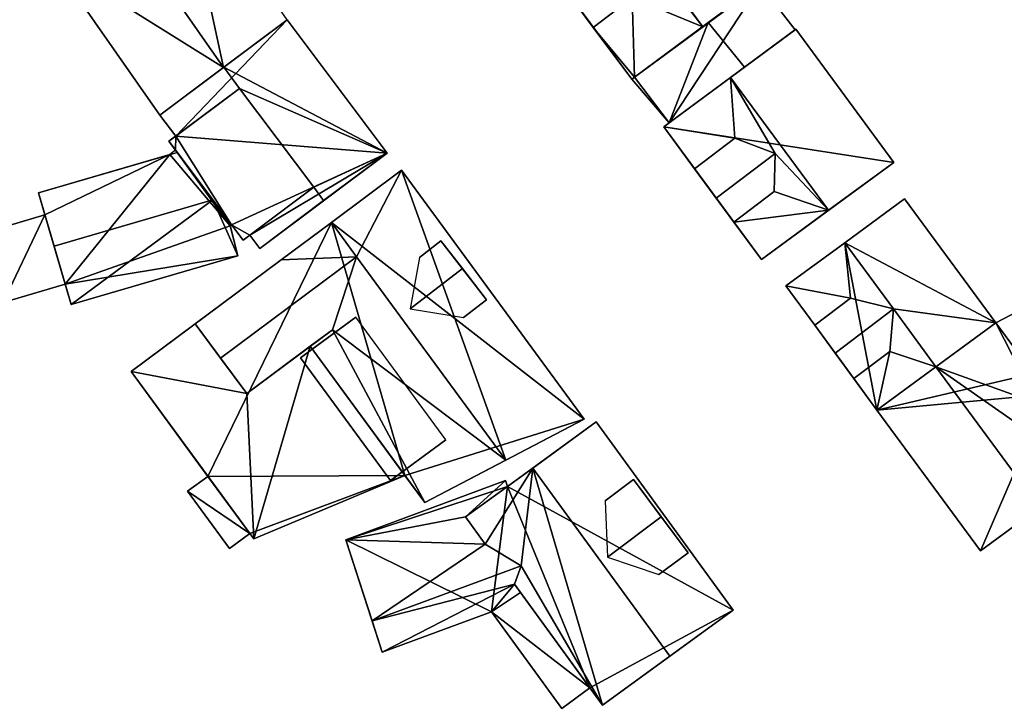
# Model space of a CAD drawing. Extents: x 518966 to 519831, y 6163099 to 6164065.
# Drawn here: x 519378 to 519433, y 6163325 to 6163363 of the extents above; entities that cross this region are included whole.
import ezdxf

# ---------------------------------------------------------------- set-up
doc = ezdxf.new("R2010")
doc.units = 0
doc.header["$MEASUREMENT"] = 0
for name, color, linetype in [('BASIC_ROOF', 14, 'Continuous'), ('BASIC_WALL', 252, 'Continuous'), ('footprint_base', 7, 'Continuous')]:
    doc.layers.add(name, color=color, linetype=linetype)

msp = doc.modelspace()

# ---------------------------------------------------------------- linework, layer by layer
at = {"layer": 'BASIC_ROOF', "color": 24}
for points in [[(519412.861, 6163375.418, 65.15), (519408.992, 6163372.558, 70.052), (519416.031, 6163363.036, 70.052), (519419.9, 6163365.896, 65.15)], [(519416.031, 6163363.036, 70.052), (519408.992, 6163372.558, 70.052), (519412.271, 6163367.962, 69.957), (519416.031, 6163363.036, 70.052)], [(519383.478, 6163369.329, 66.926), (519389.452, 6163360.776, 66.926), (519392.993, 6163363.429, 65.482), (519387.059, 6163371.923, 65.482)], [(519379.917, 6163366.75, 65.482), (519385.932, 6163358.139, 65.482), (519389.452, 6163360.776, 66.926), (519383.478, 6163369.329, 66.926)], [(519409.966, 6163363.003, 67.87), (519412.124, 6163364.654, 67.87), (519412.271, 6163367.962, 69.957), (519408.457, 6163365.045, 69.957)], [(519412.124, 6163364.654, 67.87), (519416.031, 6163363.036, 70.052), (519412.271, 6163367.962, 69.957), (519412.124, 6163364.654, 67.87)], [(519416.34, 6163363.264, 64.707), (519418.343, 6163360.79, 64.707), (519421.162, 6163362.874, 62.008), (519419.213, 6163365.388, 61.956)], [(519412.124, 6163364.654, 67.87), (519409.966, 6163363.003, 65.15), (519412.252, 6163360.242, 65.347), (519412.124, 6163364.654, 67.87)], [(519412.124, 6163364.654, 67.87), (519412.252, 6163360.242, 65.347), (519416.031, 6163363.036, 70.052), (519412.124, 6163364.654, 67.87)], [(519398.534, 6163356.03, 65.453), (519392.992, 6163363.428, 65.453), (519389.468, 6163360.789, 66.781), (519398.534, 6163356.03, 65.453)], [(519414.178, 6163357.71, 65.359), (519416.34, 6163363.264, 64.707), (519412.252, 6163360.242, 65.347), (519414.178, 6163357.71, 65.359)], [(519414.178, 6163357.71, 65.359), (519418.343, 6163360.79, 64.707), (519416.34, 6163363.264, 64.707), (519414.178, 6163357.71, 65.359)], [(519409.966, 6163363.003, 65.15), (519412.094, 6163360.125, 65.15), (519412.252, 6163360.242, 65.347), (519409.966, 6163363.003, 65.15)], [(519417.583, 6163360.228, 65.367), (519423.008, 6163352.853, 65.367), (519426.626, 6163355.515, 61.7), (519421.195, 6163362.898, 61.7)], [(519386.81, 6163356.967, 62.884), (519390.347, 6163359.616, 66.781), (519389.468, 6163360.789, 66.781), (519385.932, 6163358.139, 62.884)], [(519398.534, 6163356.03, 65.453), (519389.468, 6163360.789, 66.781), (519390.347, 6163359.616, 66.781), (519398.534, 6163356.03, 65.453)], [(519412.252, 6163360.242, 65.347), (519412.094, 6163360.125, 65.372), (519414.178, 6163357.71, 65.359), (519412.252, 6163360.242, 65.347)], [(519417.583, 6163360.228, 65.367), (519413.868, 6163357.482, 61.7), (519417.807, 6163356.855, 63.923), (519417.583, 6163360.228, 65.367)], [(519420.051, 6163356.013, 64.963), (519423.008, 6163352.853, 65.367), (519417.583, 6163360.228, 65.367), (519420.051, 6163356.013, 64.963)], [(519417.583, 6163360.228, 65.367), (519417.807, 6163356.855, 63.923), (519420.051, 6163356.013, 64.963), (519417.583, 6163360.228, 65.367)], [(519386.43, 6163356.682, 65.309), (519390.54, 6163351.196, 65.309), (519394.457, 6163354.13, 66.781), (519390.347, 6163359.616, 66.781)], [(519398.534, 6163356.03, 65.453), (519390.347, 6163359.616, 66.781), (519394.457, 6163354.13, 66.781), (519398.534, 6163356.03, 65.453)], [(519413.868, 6163357.482, 61.7), (519415.58, 6163355.155, 61.7), (519417.807, 6163356.855, 63.923), (519413.868, 6163357.482, 61.7)], [(519416.784, 6163353.519, 64.963), (519420.051, 6163356.013, 64.963), (519417.807, 6163356.855, 63.923), (519415.58, 6163355.155, 63.923)], [(519386.888, 6163356.07, 60.215), (519379.195, 6163353.826, 60.215), (519380.058, 6163350.869, 61.365), (519388.861, 6163353.437, 61.365)], [(519394.457, 6163354.13, 66.781), (519395.011, 6163353.391, 66.781), (519398.534, 6163356.03, 65.453), (519394.457, 6163354.13, 66.781)], [(519416.784, 6163353.519, 64.963), (519417.761, 6163352.189, 63.923), (519419.988, 6163353.889, 63.923), (519420.051, 6163356.013, 64.963)], [(519420.051, 6163356.013, 64.963), (519419.988, 6163353.889, 63.923), (519423.008, 6163352.853, 65.367), (519420.051, 6163356.013, 64.963)], [(519395.443, 6163352.181, 66.348), (519396.84, 6163350.275, 66.348), (519399.332, 6163355.075, 62.682), (519395.443, 6163352.181, 66.348)], [(519396.84, 6163350.275, 66.348), (519405.11, 6163338.998, 66.348), (519399.332, 6163355.075, 62.682), (519396.84, 6163350.275, 66.348)], [(519405.11, 6163338.998, 66.348), (519409.456, 6163341.269, 62.682), (519399.332, 6163355.075, 62.682), (519405.11, 6163338.998, 66.348)], [(519394.457, 6163354.13, 66.781), (519390.92, 6163351.481, 62.884), (519391.474, 6163350.741, 62.884), (519395.011, 6163353.391, 66.781)], [(519388.861, 6163353.437, 61.365), (519380.058, 6163350.869, 61.365), (519381.004, 6163347.625, 60.215), (519388.861, 6163353.437, 61.365)], [(519388.861, 6163353.437, 61.365), (519381.004, 6163347.625, 60.215), (519390.254, 6163350.324, 60.215), (519388.861, 6163353.437, 61.365)], [(519388.861, 6163353.437, 61.365), (519390.254, 6163350.324, 60.215), (519389.769, 6163352.225, 60.883), (519388.861, 6163353.437, 61.365)], [(519419.988, 6163353.889, 63.923), (519417.761, 6163352.189, 61.7), (519423.008, 6163352.853, 65.367), (519419.988, 6163353.889, 63.923)], [(519432.29, 6163346.614, 61.365), (519427.233, 6163353.497, 61.365), (519423.909, 6163351.055, 64.815), (519432.29, 6163346.614, 61.365)], [(519376.114, 6163351.59, 57.615), (519377.236, 6163347.745, 57.615), (519380.676, 6163348.749, 57.615), (519379.555, 6163352.594, 57.615)], [(519417.761, 6163352.189, 61.7), (519419.287, 6163350.116, 61.7), (519423.008, 6163352.853, 65.367), (519417.761, 6163352.189, 61.7)], [(519392.656, 6163350.106, 63.808), (519396.84, 6163350.275, 66.348), (519395.443, 6163352.181, 66.348), (519392.656, 6163350.106, 63.808)], [(519399.808, 6163347.39, 65.829), (519402.706, 6163349.618, 65.829), (519401.516, 6163351.165, 64.241), (519400.318, 6163350.245, 64.241)], [(519424.231, 6163347.988, 63.49), (519423.909, 6163351.055, 64.815), (519420.642, 6163348.655, 61.365), (519424.231, 6163347.988, 63.49)], [(519424.231, 6163347.988, 63.49), (519426.607, 6163347.384, 64.815), (519423.909, 6163351.055, 64.815), (519424.231, 6163347.988, 63.49)], [(519432.29, 6163346.614, 61.365), (519423.909, 6163351.055, 64.815), (519426.607, 6163347.384, 64.815), (519432.29, 6163346.614, 61.365)], [(519389.288, 6163344.654, 66.348), (519396.84, 6163350.275, 66.348), (519392.656, 6163350.106, 63.808), (519387.878, 6163346.55, 63.808)], [(519390.749, 6163342.691, 63.808), (519395.501, 6163346.228, 63.808), (519396.84, 6163350.275, 66.348), (519389.288, 6163344.654, 66.348)], [(519405.11, 6163338.998, 66.348), (519396.84, 6163350.275, 66.348), (519395.501, 6163346.228, 63.808), (519405.11, 6163338.998, 66.348)], [(519399.808, 6163347.39, 65.829), (519402.764, 6163346.909, 64.241), (519404.036, 6163347.886, 64.241), (519402.706, 6163349.618, 65.829)], [(519424.231, 6163347.988, 63.49), (519420.642, 6163348.655, 61.365), (519422.245, 6163346.473, 61.365), (519424.231, 6163347.988, 63.49)], [(519423.383, 6163344.925, 64.815), (519426.607, 6163347.384, 64.815), (519424.231, 6163347.988, 63.49), (519422.245, 6163346.473, 63.49)], [(519432.29, 6163346.614, 60.34), (519434.352, 6163343.807, 60.34), (519436.586, 6163345.449, 60.29), (519434.776, 6163347.913, 60.29)], [(519396.796, 6163346.935, 64.877), (519393.719, 6163344.678, 64.789), (519398.716, 6163337.864, 64.789), (519401.793, 6163340.12, 64.877)], [(519423.383, 6163344.925, 64.815), (519424.419, 6163343.515, 63.49), (519426.405, 6163345.029, 63.49), (519426.607, 6163347.384, 64.815)], [(519428.966, 6163344.173, 64.815), (519426.607, 6163347.384, 64.815), (519426.405, 6163345.029, 63.49), (519428.966, 6163344.173, 64.815)], [(519426.607, 6163347.384, 64.815), (519428.966, 6163344.173, 64.815), (519432.29, 6163346.614, 61.365), (519426.607, 6163347.384, 64.815)], [(519390.749, 6163342.691, 61.931), (519387.878, 6163346.55, 61.931), (519384.326, 6163343.906, 61.931), (519390.749, 6163342.691, 61.931)], [(519432.29, 6163346.614, 60.34), (519428.966, 6163344.173, 64.065), (519434.557, 6163342.154, 61.075), (519432.29, 6163346.614, 60.34)], [(519434.352, 6163343.807, 60.34), (519432.29, 6163346.614, 60.34), (519434.557, 6163342.154, 61.075), (519434.352, 6163343.807, 60.34)], [(519395.501, 6163346.228, 63.808), (519394.266, 6163345.308, 62.682), (519400.616, 6163336.649, 62.682), (519395.501, 6163346.228, 63.808)], [(519400.616, 6163336.649, 62.682), (519405.11, 6163338.998, 66.348), (519395.501, 6163346.228, 63.808), (519400.616, 6163336.649, 62.682)], [(519391.135, 6163334.622, 61.931), (519394.266, 6163345.308, 61.931), (519390.749, 6163342.691, 61.931), (519391.135, 6163334.622, 61.931)], [(519391.135, 6163334.622, 61.931), (519399.52, 6163338.144, 61.931), (519394.266, 6163345.308, 61.931), (519391.135, 6163334.622, 61.931)], [(519426.405, 6163345.029, 63.49), (519424.419, 6163343.515, 61.365), (519425.699, 6163341.772, 61.365), (519426.405, 6163345.029, 63.49)], [(519425.699, 6163341.772, 61.365), (519428.966, 6163344.173, 64.815), (519426.405, 6163345.029, 63.49), (519425.699, 6163341.772, 61.365)], [(519428.966, 6163344.173, 64.065), (519425.699, 6163341.772, 60.34), (519431.436, 6163333.963, 60.34), (519434.703, 6163336.364, 64.065)], [(519428.966, 6163344.173, 64.065), (519434.703, 6163336.364, 64.065), (519437.363, 6163338.317, 61.084), (519428.966, 6163344.173, 64.065)], [(519428.966, 6163344.173, 64.065), (519437.363, 6163338.317, 61.084), (519434.557, 6163342.154, 61.075), (519428.966, 6163344.173, 64.065)], [(519384.326, 6163343.906, 61.931), (519391.135, 6163334.622, 61.931), (519390.749, 6163342.691, 61.931), (519384.326, 6163343.906, 61.931)], [(519406.614, 6163338.558, 64.068), (519414.211, 6163328.111, 64.068), (519417.729, 6163330.669, 60.834), (519410.131, 6163341.116, 60.834)], [(519406.614, 6163338.558, 64.068), (519402.879, 6163335.842, 60.834), (519403.969, 6163334.342, 60.834), (519406.614, 6163338.558, 64.068)], [(519406.614, 6163338.558, 64.068), (519403.969, 6163334.342, 60.834), (519405.969, 6163333.135, 61.47), (519406.614, 6163338.558, 64.068)], [(519410.477, 6163325.395, 60.834), (519406.614, 6163338.558, 64.068), (519405.969, 6163333.135, 61.47), (519410.477, 6163325.395, 60.834)], [(519410.477, 6163325.395, 60.834), (519414.211, 6163328.111, 64.068), (519406.614, 6163338.558, 64.068), (519410.477, 6163325.395, 60.834)], [(519387.468, 6163337.266, 59.68), (519389.793, 6163334.094, 59.68), (519390.917, 6163334.918, 59.68), (519388.591, 6163338.09, 59.68)], [(519405.092, 6163337.856, 59.824), (519396.241, 6163334.577, 59.824), (519402.879, 6163335.842, 60.214), (519405.092, 6163337.856, 59.824)], [(519402.879, 6163335.842, 60.214), (519405.21, 6163337.537, 59.942), (519405.092, 6163337.856, 59.824), (519402.879, 6163335.842, 60.214)], [(519410.621, 6163336.745, 62.451), (519410.744, 6163333.605, 63.75), (519413.736, 6163335.844, 63.75), (519412.186, 6163337.915, 62.451)], [(519396.241, 6163334.577, 59.824), (519403.969, 6163334.342, 60.834), (519402.879, 6163335.842, 60.214), (519396.241, 6163334.577, 59.824)], [(519410.744, 6163333.605, 63.75), (519413.6, 6163332.649, 62.451), (519415.22, 6163333.861, 62.451), (519413.736, 6163335.844, 63.75)], [(519396.241, 6163334.577, 59.824), (519397.7, 6163330.073, 61.47), (519403.969, 6163334.342, 60.834), (519396.241, 6163334.577, 59.824)], [(519397.7, 6163330.073, 61.47), (519405.969, 6163333.135, 61.47), (519403.969, 6163334.342, 60.834), (519397.7, 6163330.073, 61.47)], [(519405.586, 6163332.119, 60.834), (519405.969, 6163333.135, 61.47), (519397.7, 6163330.073, 61.47), (519405.586, 6163332.119, 60.834)], [(519405.969, 6163333.135, 61.47), (519405.586, 6163332.119, 60.834), (519410.477, 6163325.395, 60.834), (519405.969, 6163333.135, 61.47)], [(519405.586, 6163332.119, 60.834), (519397.7, 6163330.073, 61.47), (519398.264, 6163328.334, 60.055), (519405.586, 6163332.119, 60.834)], [(519405.586, 6163332.119, 60.834), (519398.264, 6163328.334, 60.055), (519404.318, 6163330.576, 60.055), (519405.586, 6163332.119, 60.834)], [(519405.586, 6163332.119, 60.834), (519404.318, 6163330.576, 60.055), (519405.924, 6163331.654, 60.406), (519405.586, 6163332.119, 60.834)], [(519409.777, 6163326.357, 60.406), (519405.924, 6163331.654, 60.406), (519404.318, 6163330.576, 60.055), (519408.213, 6163325.22, 60.055)]]:
    msp.add_3dface(points, dxfattribs=at)
at = {"layer": 'BASIC_WALL', "color": 252}
for points in [[(519405.055, 6163369.648, 58.11), (519412.094, 6163360.125, 58.11), (519409.966, 6163363.003, 65.15), (519405.055, 6163369.648, 58.11)], [(519405.055, 6163369.648, 58.11), (519409.966, 6163363.003, 65.15), (519408.457, 6163365.045, 65.15), (519405.055, 6163369.648, 58.11)], [(519379.917, 6163366.75, 56.18), (519385.932, 6163358.139, 56.18), (519385.932, 6163358.139, 65.482), (519379.917, 6163366.75, 65.482)], [(519419.9, 6163365.896, 65.15), (519416.031, 6163363.036, 70.052), (519416.34, 6163363.264, 64.707), (519419.9, 6163365.896, 65.15)], [(519419.9, 6163365.896, 65.15), (519416.34, 6163363.264, 64.707), (519419.213, 6163365.388, 61.956), (519419.9, 6163365.896, 65.15)], [(519408.457, 6163365.045, 65.15), (519409.966, 6163363.003, 65.15), (519409.966, 6163363.003, 67.87), (519408.457, 6163365.045, 69.957)], [(519421.162, 6163362.874, 58.11), (519419.213, 6163365.388, 58.11), (519419.213, 6163365.388, 61.956), (519421.162, 6163362.874, 62.008)], [(519409.966, 6163363.003, 65.15), (519412.124, 6163364.654, 67.87), (519409.966, 6163363.003, 67.87), (519409.966, 6163363.003, 65.15)], [(519392.992, 6163363.428, 65.453), (519392.992, 6163363.428, 53.81), (519385.932, 6163358.139, 53.81), (519392.992, 6163363.428, 65.453)], [(519392.992, 6163363.428, 65.453), (519385.932, 6163358.139, 53.81), (519385.932, 6163358.139, 62.884), (519392.992, 6163363.428, 65.453)], [(519385.932, 6163358.139, 62.884), (519389.468, 6163360.789, 66.781), (519392.992, 6163363.428, 65.453), (519385.932, 6163358.139, 62.884)], [(519389.452, 6163360.776, 56.18), (519392.993, 6163363.429, 56.18), (519392.993, 6163363.429, 65.482), (519389.452, 6163360.776, 66.926)], [(519398.534, 6163356.03, 53.81), (519392.992, 6163363.428, 53.81), (519392.992, 6163363.428, 65.453), (519398.534, 6163356.03, 65.453)], [(519416.031, 6163363.036, 70.052), (519412.252, 6163360.242, 65.347), (519416.34, 6163363.264, 64.707), (519416.031, 6163363.036, 70.052)], [(519412.094, 6163360.125, 58.11), (519412.094, 6163360.125, 65.15), (519409.966, 6163363.003, 65.15), (519412.094, 6163360.125, 58.11)], [(519421.195, 6163362.898, 61.7), (519421.195, 6163362.898, 57.73), (519413.868, 6163357.482, 57.73), (519421.195, 6163362.898, 61.7)], [(519417.583, 6163360.228, 65.367), (519421.195, 6163362.898, 61.7), (519413.868, 6163357.482, 57.73), (519417.583, 6163360.228, 65.367)], [(519418.343, 6163360.79, 64.707), (519414.178, 6163357.71, 58.11), (519421.162, 6163362.874, 58.11), (519418.343, 6163360.79, 64.707)], [(519421.162, 6163362.874, 58.11), (519421.162, 6163362.874, 62.008), (519418.343, 6163360.79, 64.707), (519421.162, 6163362.874, 58.11)], [(519426.626, 6163355.515, 57.73), (519421.195, 6163362.898, 57.73), (519421.195, 6163362.898, 61.7), (519426.626, 6163355.515, 61.7)], [(519385.932, 6163358.139, 56.18), (519389.452, 6163360.776, 56.18), (519389.452, 6163360.776, 66.926), (519385.932, 6163358.139, 65.482)], [(519418.343, 6163360.79, 64.707), (519414.178, 6163357.71, 65.359), (519414.178, 6163357.71, 58.11), (519418.343, 6163360.79, 64.707)], [(519412.252, 6163360.242, 65.347), (519412.094, 6163360.125, 65.15), (519412.094, 6163360.125, 65.372), (519412.252, 6163360.242, 65.347)], [(519414.178, 6163357.71, 65.359), (519412.094, 6163360.125, 65.372), (519412.094, 6163360.125, 65.15), (519414.178, 6163357.71, 65.359)], [(519414.178, 6163357.71, 58.11), (519414.178, 6163357.71, 65.359), (519412.094, 6163360.125, 65.15), (519414.178, 6163357.71, 58.11)], [(519412.094, 6163360.125, 58.11), (519414.178, 6163357.71, 58.11), (519412.094, 6163360.125, 65.15), (519412.094, 6163360.125, 58.11)], [(519413.868, 6163357.482, 57.73), (519413.868, 6163357.482, 61.7), (519417.583, 6163360.228, 65.367), (519413.868, 6163357.482, 57.73)], [(519386.43, 6163356.682, 65.309), (519390.347, 6163359.616, 66.781), (519386.81, 6163356.967, 62.884), (519386.43, 6163356.682, 65.309)], [(519385.932, 6163358.139, 53.81), (519386.81, 6163356.967, 53.81), (519386.81, 6163356.967, 62.884), (519385.932, 6163358.139, 62.884)], [(519415.58, 6163355.155, 61.7), (519413.868, 6163357.482, 61.7), (519413.868, 6163357.482, 57.73), (519415.58, 6163355.155, 61.7)], [(519415.58, 6163355.155, 61.7), (519413.868, 6163357.482, 57.73), (519419.287, 6163350.116, 57.73), (519415.58, 6163355.155, 61.7)], [(519386.43, 6163356.682, 53.81), (519386.43, 6163356.682, 65.309), (519386.81, 6163356.967, 62.884), (519386.43, 6163356.682, 53.81)], [(519386.81, 6163356.967, 53.81), (519386.43, 6163356.682, 53.81), (519386.81, 6163356.967, 62.884), (519386.81, 6163356.967, 53.81)], [(519417.807, 6163356.855, 63.923), (519415.58, 6163355.155, 61.7), (519415.58, 6163355.155, 63.923), (519417.807, 6163356.855, 63.923)], [(519389.769, 6163352.225, 60.883), (519390.54, 6163351.196, 65.309), (519386.43, 6163356.682, 65.309), (519389.769, 6163352.225, 60.883)], [(519388.861, 6163353.437, 61.365), (519389.769, 6163352.225, 60.883), (519386.43, 6163356.682, 65.309), (519388.861, 6163353.437, 61.365)], [(519386.888, 6163356.07, 60.215), (519388.861, 6163353.437, 61.365), (519386.43, 6163356.682, 65.309), (519386.888, 6163356.07, 60.215)], [(519386.888, 6163356.07, 60.215), (519386.43, 6163356.682, 65.309), (519386.43, 6163356.682, 53.81), (519386.888, 6163356.07, 60.215)], [(519386.43, 6163356.682, 53.81), (519386.888, 6163356.07, 53.81), (519386.888, 6163356.07, 60.215), (519386.43, 6163356.682, 53.81)], [(519386.888, 6163356.07, 53.81), (519379.195, 6163353.826, 53.81), (519379.195, 6163353.826, 60.215), (519386.888, 6163356.07, 60.215)], [(519391.474, 6163350.741, 62.884), (519391.474, 6163350.741, 53.81), (519398.534, 6163356.03, 53.81), (519391.474, 6163350.741, 62.884)], [(519391.474, 6163350.741, 62.884), (519398.534, 6163356.03, 53.81), (519398.534, 6163356.03, 65.453), (519391.474, 6163350.741, 62.884)], [(519398.534, 6163356.03, 65.453), (519395.011, 6163353.391, 66.781), (519391.474, 6163350.741, 62.884), (519398.534, 6163356.03, 65.453)], [(519399.332, 6163355.075, 55.41), (519395.443, 6163352.181, 55.41), (519395.443, 6163352.181, 66.348), (519399.332, 6163355.075, 62.682)], [(519409.456, 6163341.269, 55.41), (519399.332, 6163355.075, 55.41), (519399.332, 6163355.075, 62.682), (519409.456, 6163341.269, 62.682)], [(519415.58, 6163355.155, 61.7), (519419.287, 6163350.116, 57.73), (519417.761, 6163352.189, 61.7), (519415.58, 6163355.155, 61.7)], [(519415.58, 6163355.155, 63.923), (519415.58, 6163355.155, 61.7), (519417.761, 6163352.189, 61.7), (519415.58, 6163355.155, 63.923)], [(519416.784, 6163353.519, 64.963), (519415.58, 6163355.155, 63.923), (519417.761, 6163352.189, 61.7), (519416.784, 6163353.519, 64.963)], [(519419.287, 6163350.116, 61.7), (519419.287, 6163350.116, 57.73), (519426.626, 6163355.515, 57.73), (519419.287, 6163350.116, 61.7)], [(519423.008, 6163352.853, 65.367), (519419.287, 6163350.116, 61.7), (519426.626, 6163355.515, 57.73), (519423.008, 6163352.853, 65.367)], [(519426.626, 6163355.515, 57.73), (519426.626, 6163355.515, 61.7), (519423.008, 6163352.853, 65.367), (519426.626, 6163355.515, 57.73)], [(519390.92, 6163351.481, 62.884), (519394.457, 6163354.13, 66.781), (519390.54, 6163351.196, 65.309), (519390.92, 6163351.481, 62.884)], [(519379.555, 6163352.594, 57.615), (519380.058, 6163350.869, 61.365), (519379.195, 6163353.826, 60.215), (519379.555, 6163352.594, 57.615)], [(519379.555, 6163352.594, 57.615), (519379.195, 6163353.826, 60.215), (519379.195, 6163353.826, 53.81), (519379.555, 6163352.594, 57.615)], [(519379.195, 6163353.826, 53.81), (519379.555, 6163352.594, 53.81), (519379.555, 6163352.594, 57.615), (519379.195, 6163353.826, 53.81)], [(519417.761, 6163352.189, 61.7), (519417.761, 6163352.189, 63.923), (519416.784, 6163353.519, 64.963), (519417.761, 6163352.189, 61.7)], [(519417.761, 6163352.189, 61.7), (519419.988, 6163353.889, 63.923), (519417.761, 6163352.189, 63.923), (519417.761, 6163352.189, 61.7)], [(519427.233, 6163353.497, 57.11), (519423.909, 6163351.055, 57.11), (519423.909, 6163351.055, 64.815), (519427.233, 6163353.497, 61.365)], [(519432.29, 6163346.614, 57.11), (519427.233, 6163353.497, 57.11), (519427.233, 6163353.497, 61.365), (519432.29, 6163346.614, 61.365)], [(519379.555, 6163352.594, 53.81), (519376.114, 6163351.59, 53.81), (519376.114, 6163351.59, 57.615), (519379.555, 6163352.594, 57.615)], [(519379.555, 6163352.594, 57.615), (519380.676, 6163348.749, 57.615), (519380.058, 6163350.869, 61.365), (519379.555, 6163352.594, 57.615)], [(519392.656, 6163350.106, 63.808), (519395.443, 6163352.181, 55.41), (519384.326, 6163343.906, 55.41), (519392.656, 6163350.106, 63.808)], [(519390.254, 6163350.324, 53.81), (519389.769, 6163352.225, 53.81), (519389.769, 6163352.225, 60.883), (519390.254, 6163350.324, 60.215)], [(519389.769, 6163352.225, 53.81), (519390.54, 6163351.196, 53.81), (519390.54, 6163351.196, 65.309), (519389.769, 6163352.225, 53.81)], [(519389.769, 6163352.225, 60.883), (519389.769, 6163352.225, 53.81), (519390.54, 6163351.196, 65.309), (519389.769, 6163352.225, 60.883)], [(519392.656, 6163350.106, 63.808), (519395.443, 6163352.181, 66.348), (519395.443, 6163352.181, 55.41), (519392.656, 6163350.106, 63.808)], [(519419.287, 6163350.116, 57.73), (519419.287, 6163350.116, 61.7), (519417.761, 6163352.189, 61.7), (519419.287, 6163350.116, 57.73)], [(519390.92, 6163351.481, 62.884), (519390.54, 6163351.196, 65.309), (519390.54, 6163351.196, 53.81), (519390.92, 6163351.481, 62.884)], [(519390.54, 6163351.196, 53.81), (519390.92, 6163351.481, 53.81), (519390.92, 6163351.481, 62.884), (519390.54, 6163351.196, 53.81)], [(519390.92, 6163351.481, 53.81), (519391.474, 6163350.741, 53.81), (519391.474, 6163350.741, 62.884), (519390.92, 6163351.481, 62.884)], [(519380.676, 6163348.749, 57.615), (519381.004, 6163347.625, 60.215), (519380.058, 6163350.869, 61.365), (519380.676, 6163348.749, 57.615)], [(519401.516, 6163351.165, 63.098), (519400.318, 6163350.245, 64.241), (519401.516, 6163351.165, 64.241), (519401.516, 6163351.165, 63.098)], [(519404.036, 6163347.886, 64.241), (519404.036, 6163347.886, 63.028), (519401.516, 6163351.165, 63.098), (519404.036, 6163347.886, 64.241)], [(519402.706, 6163349.618, 65.829), (519404.036, 6163347.886, 64.241), (519401.516, 6163351.165, 63.098), (519402.706, 6163349.618, 65.829)], [(519401.516, 6163351.165, 63.098), (519401.516, 6163351.165, 64.241), (519402.706, 6163349.618, 65.829), (519401.516, 6163351.165, 63.098)], [(519423.909, 6163351.055, 57.11), (519420.642, 6163348.655, 57.11), (519420.642, 6163348.655, 61.365), (519423.909, 6163351.055, 64.815)], [(519381.004, 6163347.625, 53.81), (519390.254, 6163350.324, 53.81), (519390.254, 6163350.324, 60.215), (519381.004, 6163347.625, 60.215)], [(519387.878, 6163346.55, 61.931), (519392.656, 6163350.106, 63.808), (519384.326, 6163343.906, 55.41), (519387.878, 6163346.55, 61.931)], [(519387.878, 6163346.55, 61.931), (519387.878, 6163346.55, 63.808), (519392.656, 6163350.106, 63.808), (519387.878, 6163346.55, 61.931)], [(519377.236, 6163347.745, 53.81), (519380.676, 6163348.749, 53.81), (519380.676, 6163348.749, 57.615), (519377.236, 6163347.745, 57.615)], [(519380.676, 6163348.749, 57.615), (519380.676, 6163348.749, 53.81), (519381.004, 6163347.625, 53.81), (519380.676, 6163348.749, 57.615)], [(519380.676, 6163348.749, 57.615), (519381.004, 6163347.625, 53.81), (519381.004, 6163347.625, 60.215), (519380.676, 6163348.749, 57.615)], [(519422.245, 6163346.473, 61.365), (519420.642, 6163348.655, 61.365), (519420.642, 6163348.655, 57.11), (519422.245, 6163346.473, 61.365)], [(519422.245, 6163346.473, 61.365), (519420.642, 6163348.655, 57.11), (519425.699, 6163341.772, 57.11), (519422.245, 6163346.473, 61.365)], [(519424.231, 6163347.988, 63.49), (519422.245, 6163346.473, 61.365), (519422.245, 6163346.473, 63.49), (519424.231, 6163347.988, 63.49)], [(519402.764, 6163346.909, 64.241), (519404.036, 6163347.886, 63.028), (519404.036, 6163347.886, 64.241), (519402.764, 6163346.909, 64.241)], [(519434.776, 6163347.913, 56.51), (519432.29, 6163346.614, 56.51), (519432.29, 6163346.614, 60.34), (519434.776, 6163347.913, 60.29)], [(519393.719, 6163344.678, 64.789), (519396.796, 6163346.935, 64.877), (519394.375, 6163345.159, 62.682), (519393.719, 6163344.678, 64.789)], [(519384.326, 6163343.906, 55.41), (519384.326, 6163343.906, 61.931), (519387.878, 6163346.55, 61.931), (519384.326, 6163343.906, 55.41)], [(519390.749, 6163342.691, 63.808), (519389.288, 6163344.654, 66.348), (519387.878, 6163346.55, 63.808), (519390.749, 6163342.691, 63.808)], [(519390.749, 6163342.691, 61.931), (519390.749, 6163342.691, 63.808), (519387.878, 6163346.55, 63.808), (519390.749, 6163342.691, 61.931)], [(519387.878, 6163346.55, 61.931), (519390.749, 6163342.691, 61.931), (519387.878, 6163346.55, 63.808), (519387.878, 6163346.55, 61.931)], [(519422.245, 6163346.473, 61.365), (519425.699, 6163341.772, 57.11), (519424.419, 6163343.515, 61.365), (519422.245, 6163346.473, 61.365)], [(519422.245, 6163346.473, 63.49), (519422.245, 6163346.473, 61.365), (519424.419, 6163343.515, 61.365), (519422.245, 6163346.473, 63.49)], [(519422.245, 6163346.473, 63.49), (519424.419, 6163343.515, 61.365), (519424.419, 6163343.515, 63.49), (519422.245, 6163346.473, 63.49)], [(519424.419, 6163343.515, 63.49), (519423.383, 6163344.925, 64.815), (519422.245, 6163346.473, 63.49), (519424.419, 6163343.515, 63.49)], [(519425.699, 6163341.772, 57.11), (519432.29, 6163346.614, 57.11), (519432.29, 6163346.614, 61.365), (519425.699, 6163341.772, 57.11)], [(519425.699, 6163341.772, 61.365), (519425.699, 6163341.772, 57.11), (519432.29, 6163346.614, 61.365), (519425.699, 6163341.772, 61.365)], [(519432.29, 6163346.614, 61.365), (519428.966, 6163344.173, 64.815), (519425.699, 6163341.772, 61.365), (519432.29, 6163346.614, 61.365)], [(519432.29, 6163346.614, 60.34), (519432.29, 6163346.614, 56.51), (519425.699, 6163341.772, 56.51), (519432.29, 6163346.614, 60.34)], [(519432.29, 6163346.614, 60.34), (519425.699, 6163341.772, 56.51), (519425.699, 6163341.772, 60.34), (519432.29, 6163346.614, 60.34)], [(519425.699, 6163341.772, 60.34), (519428.966, 6163344.173, 64.065), (519432.29, 6163346.614, 60.34), (519425.699, 6163341.772, 60.34)], [(519394.266, 6163345.308, 62.682), (519395.501, 6163346.228, 63.808), (519390.749, 6163342.691, 63.808), (519394.266, 6163345.308, 62.682)], [(519394.266, 6163345.308, 62.682), (519390.749, 6163342.691, 63.808), (519390.749, 6163342.691, 61.931), (519394.266, 6163345.308, 62.682)], [(519390.749, 6163342.691, 61.931), (519394.266, 6163345.308, 61.931), (519394.266, 6163345.308, 62.682), (519390.749, 6163342.691, 61.931)], [(519394.266, 6163345.308, 61.931), (519394.375, 6163345.159, 61.931), (519394.375, 6163345.159, 62.682), (519394.266, 6163345.308, 62.682)], [(519393.719, 6163344.678, 61.931), (519393.719, 6163344.678, 64.789), (519394.375, 6163345.159, 62.682), (519393.719, 6163344.678, 61.931)], [(519394.375, 6163345.159, 61.931), (519393.719, 6163344.678, 61.931), (519394.375, 6163345.159, 62.682), (519394.375, 6163345.159, 61.931)], [(519424.419, 6163343.515, 61.365), (519426.405, 6163345.029, 63.49), (519424.419, 6163343.515, 63.49), (519424.419, 6163343.515, 61.365)], [(519398.716, 6163337.864, 61.931), (519398.716, 6163337.864, 64.789), (519393.719, 6163344.678, 64.789), (519393.719, 6163344.678, 61.931)], [(519384.326, 6163343.906, 61.931), (519384.326, 6163343.906, 55.41), (519388.591, 6163338.09, 55.41), (519384.326, 6163343.906, 61.931)], [(519384.326, 6163343.906, 61.931), (519388.591, 6163338.09, 55.41), (519388.591, 6163338.09, 59.68), (519384.326, 6163343.906, 61.931)], [(519391.135, 6163334.622, 61.931), (519384.326, 6163343.906, 61.931), (519388.591, 6163338.09, 59.68), (519391.135, 6163334.622, 61.931)], [(519425.699, 6163341.772, 57.11), (519425.699, 6163341.772, 61.365), (519424.419, 6163343.515, 61.365), (519425.699, 6163341.772, 57.11)], [(519425.699, 6163341.772, 56.51), (519431.436, 6163333.963, 56.51), (519431.436, 6163333.963, 60.34), (519425.699, 6163341.772, 60.34)], [(519400.616, 6163336.649, 62.682), (519400.616, 6163336.649, 55.41), (519409.456, 6163341.269, 55.41), (519400.616, 6163336.649, 62.682)], [(519400.616, 6163336.649, 62.682), (519409.456, 6163341.269, 55.41), (519409.456, 6163341.269, 62.682), (519400.616, 6163336.649, 62.682)], [(519409.456, 6163341.269, 62.682), (519405.11, 6163338.998, 66.348), (519400.616, 6163336.649, 62.682), (519409.456, 6163341.269, 62.682)], [(519410.131, 6163341.116, 60.834), (519410.131, 6163341.116, 55.94), (519405.21, 6163337.537, 55.94), (519410.131, 6163341.116, 60.834)], [(519410.131, 6163341.116, 60.834), (519405.21, 6163337.537, 55.94), (519405.21, 6163337.537, 59.942), (519410.131, 6163341.116, 60.834)], [(519406.614, 6163338.558, 64.068), (519410.131, 6163341.116, 60.834), (519405.21, 6163337.537, 59.942), (519406.614, 6163338.558, 64.068)], [(519417.729, 6163330.669, 55.94), (519410.131, 6163341.116, 55.94), (519410.131, 6163341.116, 60.834), (519417.729, 6163330.669, 60.834)], [(519431.436, 6163333.963, 60.34), (519431.436, 6163333.963, 56.51), (519440.168, 6163340.378, 56.51), (519431.436, 6163333.963, 60.34)], [(519434.703, 6163336.364, 64.065), (519431.436, 6163333.963, 60.34), (519440.168, 6163340.378, 56.51), (519434.703, 6163336.364, 64.065)], [(519399.372, 6163338.345, 62.682), (519401.793, 6163340.12, 64.877), (519398.716, 6163337.864, 64.789), (519399.372, 6163338.345, 62.682)], [(519391.135, 6163334.622, 55.41), (519399.52, 6163338.144, 55.41), (519399.52, 6163338.144, 61.931), (519391.135, 6163334.622, 61.931)], [(519399.372, 6163338.345, 62.682), (519398.716, 6163337.864, 64.789), (519398.716, 6163337.864, 61.931), (519399.372, 6163338.345, 62.682)], [(519398.716, 6163337.864, 61.931), (519399.372, 6163338.345, 61.931), (519399.372, 6163338.345, 62.682), (519398.716, 6163337.864, 61.931)], [(519399.372, 6163338.345, 62.682), (519399.372, 6163338.345, 61.931), (519399.52, 6163338.144, 61.931), (519399.372, 6163338.345, 62.682)], [(519400.616, 6163336.649, 62.682), (519399.372, 6163338.345, 62.682), (519399.52, 6163338.144, 61.931), (519400.616, 6163336.649, 62.682)], [(519400.616, 6163336.649, 55.41), (519400.616, 6163336.649, 62.682), (519399.52, 6163338.144, 61.931), (519400.616, 6163336.649, 55.41)], [(519399.52, 6163338.144, 55.41), (519400.616, 6163336.649, 55.41), (519399.52, 6163338.144, 61.931), (519399.52, 6163338.144, 55.41)], [(519402.879, 6163335.842, 60.834), (519406.614, 6163338.558, 64.068), (519405.21, 6163337.537, 59.942), (519402.879, 6163335.842, 60.834)], [(519388.591, 6163338.09, 55.41), (519387.468, 6163337.266, 55.41), (519387.468, 6163337.266, 59.68), (519388.591, 6163338.09, 59.68)], [(519391.135, 6163334.622, 61.931), (519388.591, 6163338.09, 59.68), (519390.917, 6163334.918, 59.68), (519391.135, 6163334.622, 61.931)], [(519405.092, 6163337.856, 55.94), (519396.241, 6163334.577, 55.94), (519396.241, 6163334.577, 59.824), (519405.092, 6163337.856, 59.824)], [(519405.21, 6163337.537, 55.94), (519405.092, 6163337.856, 55.94), (519405.092, 6163337.856, 59.824), (519405.21, 6163337.537, 59.942)], [(519412.186, 6163337.915, 60.998), (519410.621, 6163336.745, 62.451), (519412.186, 6163337.915, 62.451), (519412.186, 6163337.915, 60.998)], [(519415.22, 6163333.861, 62.451), (519415.22, 6163333.861, 60.947), (519412.186, 6163337.915, 60.998), (519415.22, 6163333.861, 62.451)], [(519413.736, 6163335.844, 63.75), (519415.22, 6163333.861, 62.451), (519412.186, 6163337.915, 60.998), (519413.736, 6163335.844, 63.75)], [(519412.186, 6163337.915, 60.998), (519412.186, 6163337.915, 62.451), (519413.736, 6163335.844, 63.75), (519412.186, 6163337.915, 60.998)], [(519387.468, 6163337.266, 55.41), (519389.793, 6163334.094, 55.41), (519389.793, 6163334.094, 59.68), (519387.468, 6163337.266, 59.68)], [(519405.21, 6163337.537, 59.942), (519402.879, 6163335.842, 60.214), (519402.879, 6163335.842, 60.834), (519405.21, 6163337.537, 59.942)], [(519402.879, 6163335.842, 60.214), (519403.969, 6163334.342, 60.834), (519402.879, 6163335.842, 60.834), (519402.879, 6163335.842, 60.214)], [(519389.793, 6163334.094, 55.41), (519390.917, 6163334.918, 55.41), (519390.917, 6163334.918, 59.68), (519389.793, 6163334.094, 59.68)], [(519391.135, 6163334.622, 55.41), (519391.135, 6163334.622, 61.931), (519390.917, 6163334.918, 59.68), (519391.135, 6163334.622, 55.41)], [(519390.917, 6163334.918, 59.68), (519390.917, 6163334.918, 55.41), (519391.135, 6163334.622, 55.41), (519390.917, 6163334.918, 59.68)], [(519396.241, 6163334.577, 59.824), (519396.241, 6163334.577, 55.94), (519398.264, 6163328.334, 55.94), (519396.241, 6163334.577, 59.824)], [(519397.7, 6163330.073, 61.47), (519396.241, 6163334.577, 59.824), (519398.264, 6163328.334, 55.94), (519397.7, 6163330.073, 61.47)], [(519413.6, 6163332.649, 62.451), (519415.22, 6163333.861, 60.947), (519415.22, 6163333.861, 62.451), (519413.6, 6163332.649, 62.451)], [(519410.477, 6163325.395, 60.834), (519405.586, 6163332.119, 60.834), (519405.924, 6163331.654, 60.406), (519410.477, 6163325.395, 60.834)], [(519410.477, 6163325.395, 60.834), (519405.924, 6163331.654, 60.406), (519409.777, 6163326.357, 60.406), (519410.477, 6163325.395, 60.834)], [(519398.264, 6163328.334, 55.94), (519404.318, 6163330.576, 55.94), (519404.318, 6163330.576, 60.055), (519398.264, 6163328.334, 60.055)], [(519404.318, 6163330.576, 55.94), (519408.213, 6163325.22, 55.94), (519408.213, 6163325.22, 60.055), (519404.318, 6163330.576, 60.055)], [(519410.477, 6163325.395, 60.834), (519410.477, 6163325.395, 55.94), (519417.729, 6163330.669, 55.94), (519410.477, 6163325.395, 60.834)], [(519410.477, 6163325.395, 60.834), (519417.729, 6163330.669, 55.94), (519417.729, 6163330.669, 60.834), (519410.477, 6163325.395, 60.834)], [(519417.729, 6163330.669, 60.834), (519414.211, 6163328.111, 64.068), (519410.477, 6163325.395, 60.834), (519417.729, 6163330.669, 60.834)], [(519398.264, 6163328.334, 55.94), (519398.264, 6163328.334, 60.055), (519397.7, 6163330.073, 61.47), (519398.264, 6163328.334, 55.94)], [(519408.213, 6163325.22, 55.94), (519409.777, 6163326.357, 55.94), (519409.777, 6163326.357, 60.406), (519408.213, 6163325.22, 60.055)], [(519410.477, 6163325.395, 55.94), (519410.477, 6163325.395, 60.834), (519409.777, 6163326.357, 60.406), (519410.477, 6163325.395, 55.94)], [(519409.777, 6163326.357, 55.94), (519410.477, 6163325.395, 55.94), (519409.777, 6163326.357, 60.406), (519409.777, 6163326.357, 55.94)]]:
    msp.add_3dface(points, dxfattribs=at)
at = {"layer": 'footprint_base', "color": 4}
for points in [[(519387.059, 6163371.923, 56.18), (519379.917, 6163366.75, 56.18), (519389.452, 6163360.776, 56.18), (519387.059, 6163371.923, 56.18)], [(519392.993, 6163363.429, 56.18), (519387.059, 6163371.923, 56.18), (519389.452, 6163360.776, 56.18), (519392.993, 6163363.429, 56.18)], [(519405.055, 6163369.648, 58.11), (519412.094, 6163360.125, 58.11), (519419.213, 6163365.388, 58.11), (519405.055, 6163369.648, 58.11)], [(519379.917, 6163366.75, 56.18), (519385.932, 6163358.139, 56.18), (519389.452, 6163360.776, 56.18), (519379.917, 6163366.75, 56.18)], [(519412.094, 6163360.125, 58.11), (519414.178, 6163357.71, 58.11), (519419.213, 6163365.388, 58.11), (519412.094, 6163360.125, 58.11)], [(519421.162, 6163362.874, 58.11), (519419.213, 6163365.388, 58.11), (519414.178, 6163357.71, 58.11), (519421.162, 6163362.874, 58.11)], [(519392.992, 6163363.428, 53.81), (519385.932, 6163358.139, 53.81), (519386.81, 6163356.967, 53.81), (519392.992, 6163363.428, 53.81)], [(519398.534, 6163356.03, 53.81), (519392.992, 6163363.428, 53.81), (519386.81, 6163356.967, 53.81), (519398.534, 6163356.03, 53.81)], [(519426.626, 6163355.515, 57.73), (519421.195, 6163362.898, 57.73), (519413.868, 6163357.482, 57.73), (519426.626, 6163355.515, 57.73)], [(519413.868, 6163357.482, 57.73), (519419.287, 6163350.116, 57.73), (519426.626, 6163355.515, 57.73), (519413.868, 6163357.482, 57.73)], [(519386.81, 6163356.967, 53.81), (519386.43, 6163356.682, 53.81), (519386.798, 6163356.191, 53.81), (519386.81, 6163356.967, 53.81)], [(519386.798, 6163356.191, 53.81), (519389.905, 6163352.044, 53.81), (519386.81, 6163356.967, 53.81), (519386.798, 6163356.191, 53.81)], [(519398.534, 6163356.03, 53.81), (519386.81, 6163356.967, 53.81), (519389.905, 6163352.044, 53.81), (519398.534, 6163356.03, 53.81)], [(519386.798, 6163356.191, 53.81), (519386.477, 6163355.95, 53.81), (519389.83, 6163351.987, 53.81), (519386.798, 6163356.191, 53.81)], [(519389.83, 6163351.987, 53.81), (519389.905, 6163352.044, 53.81), (519386.798, 6163356.191, 53.81), (519389.83, 6163351.987, 53.81)], [(519386.477, 6163355.95, 53.81), (519379.195, 6163353.826, 53.81), (519379.555, 6163352.594, 53.81), (519386.477, 6163355.95, 53.81)], [(519386.477, 6163355.95, 53.81), (519379.555, 6163352.594, 53.81), (519380.676, 6163348.749, 53.81), (519386.477, 6163355.95, 53.81)], [(519389.83, 6163351.987, 53.81), (519386.477, 6163355.95, 53.81), (519380.676, 6163348.749, 53.81), (519389.83, 6163351.987, 53.81)], [(519389.905, 6163352.044, 53.81), (519390.92, 6163351.481, 53.81), (519398.534, 6163356.03, 53.81), (519389.905, 6163352.044, 53.81)], [(519390.92, 6163351.481, 53.81), (519391.474, 6163350.741, 53.81), (519398.534, 6163356.03, 53.81), (519390.92, 6163351.481, 53.81)], [(519409.456, 6163341.269, 55.41), (519399.332, 6163355.075, 55.41), (519395.443, 6163352.181, 55.41), (519409.456, 6163341.269, 55.41)], [(519432.29, 6163346.614, 57.11), (519427.233, 6163353.497, 57.11), (519423.909, 6163351.055, 57.11), (519432.29, 6163346.614, 57.11)], [(519379.555, 6163352.594, 53.81), (519376.114, 6163351.59, 53.81), (519377.236, 6163347.745, 53.81), (519379.555, 6163352.594, 53.81)], [(519377.236, 6163347.745, 53.81), (519380.676, 6163348.749, 53.81), (519379.555, 6163352.594, 53.81), (519377.236, 6163347.745, 53.81)], [(519390.254, 6163350.324, 53.81), (519389.83, 6163351.987, 53.81), (519380.676, 6163348.749, 53.81), (519390.254, 6163350.324, 53.81)], [(519395.443, 6163352.181, 55.41), (519384.326, 6163343.906, 55.41), (519388.591, 6163338.09, 55.41), (519395.443, 6163352.181, 55.41)], [(519395.443, 6163352.181, 55.41), (519388.591, 6163338.09, 55.41), (519399.52, 6163338.144, 55.41), (519395.443, 6163352.181, 55.41)], [(519389.905, 6163352.044, 53.81), (519390.54, 6163351.196, 53.81), (519390.92, 6163351.481, 53.81), (519389.905, 6163352.044, 53.81)], [(519399.52, 6163338.144, 55.41), (519409.456, 6163341.269, 55.41), (519395.443, 6163352.181, 55.41), (519399.52, 6163338.144, 55.41)], [(519423.909, 6163351.055, 57.11), (519420.642, 6163348.655, 57.11), (519425.699, 6163341.772, 57.11), (519423.909, 6163351.055, 57.11)], [(519425.699, 6163341.772, 57.11), (519432.29, 6163346.614, 57.11), (519423.909, 6163351.055, 57.11), (519425.699, 6163341.772, 57.11)], [(519380.676, 6163348.749, 53.81), (519381.004, 6163347.625, 53.81), (519390.254, 6163350.324, 53.81), (519380.676, 6163348.749, 53.81)], [(519434.776, 6163347.913, 56.51), (519432.29, 6163346.614, 56.51), (519434.352, 6163343.807, 56.51), (519434.776, 6163347.913, 56.51)], [(519432.29, 6163346.614, 56.51), (519425.699, 6163341.772, 56.51), (519434.352, 6163343.807, 56.51), (519432.29, 6163346.614, 56.51)], [(519435.198, 6163342.656, 56.51), (519434.352, 6163343.807, 56.51), (519425.699, 6163341.772, 56.51), (519435.198, 6163342.656, 56.51)], [(519425.699, 6163341.772, 56.51), (519431.436, 6163333.963, 56.51), (519435.198, 6163342.656, 56.51), (519425.699, 6163341.772, 56.51)], [(519431.436, 6163333.963, 56.51), (519440.168, 6163340.378, 56.51), (519435.198, 6163342.656, 56.51), (519431.436, 6163333.963, 56.51)], [(519400.616, 6163336.649, 55.41), (519409.456, 6163341.269, 55.41), (519399.52, 6163338.144, 55.41), (519400.616, 6163336.649, 55.41)], [(519417.729, 6163330.669, 55.94), (519410.131, 6163341.116, 55.94), (519405.21, 6163337.537, 55.94), (519417.729, 6163330.669, 55.94)], [(519388.591, 6163338.09, 55.41), (519390.917, 6163334.918, 55.41), (519399.52, 6163338.144, 55.41), (519388.591, 6163338.09, 55.41)], [(519390.917, 6163334.918, 55.41), (519391.135, 6163334.622, 55.41), (519399.52, 6163338.144, 55.41), (519390.917, 6163334.918, 55.41)], [(519388.591, 6163338.09, 55.41), (519387.468, 6163337.266, 55.41), (519390.917, 6163334.918, 55.41), (519388.591, 6163338.09, 55.41)], [(519405.092, 6163337.856, 55.94), (519396.241, 6163334.577, 55.94), (519405.21, 6163337.537, 55.94), (519405.092, 6163337.856, 55.94)], [(519387.468, 6163337.266, 55.41), (519389.793, 6163334.094, 55.41), (519390.917, 6163334.918, 55.41), (519387.468, 6163337.266, 55.41)], [(519405.21, 6163337.537, 55.94), (519396.241, 6163334.577, 55.94), (519404.318, 6163330.576, 55.94), (519405.21, 6163337.537, 55.94)], [(519404.318, 6163330.576, 55.94), (519409.777, 6163326.357, 55.94), (519405.21, 6163337.537, 55.94), (519404.318, 6163330.576, 55.94)], [(519409.777, 6163326.357, 55.94), (519417.729, 6163330.669, 55.94), (519405.21, 6163337.537, 55.94), (519409.777, 6163326.357, 55.94)], [(519396.241, 6163334.577, 55.94), (519398.264, 6163328.334, 55.94), (519404.318, 6163330.576, 55.94), (519396.241, 6163334.577, 55.94)], [(519404.318, 6163330.576, 55.94), (519408.213, 6163325.22, 55.94), (519409.777, 6163326.357, 55.94), (519404.318, 6163330.576, 55.94)], [(519409.777, 6163326.357, 55.94), (519410.477, 6163325.395, 55.94), (519417.729, 6163330.669, 55.94), (519409.777, 6163326.357, 55.94)]]:
    msp.add_3dface(points, dxfattribs=at)

doc.saveas('drawing.dxf')
